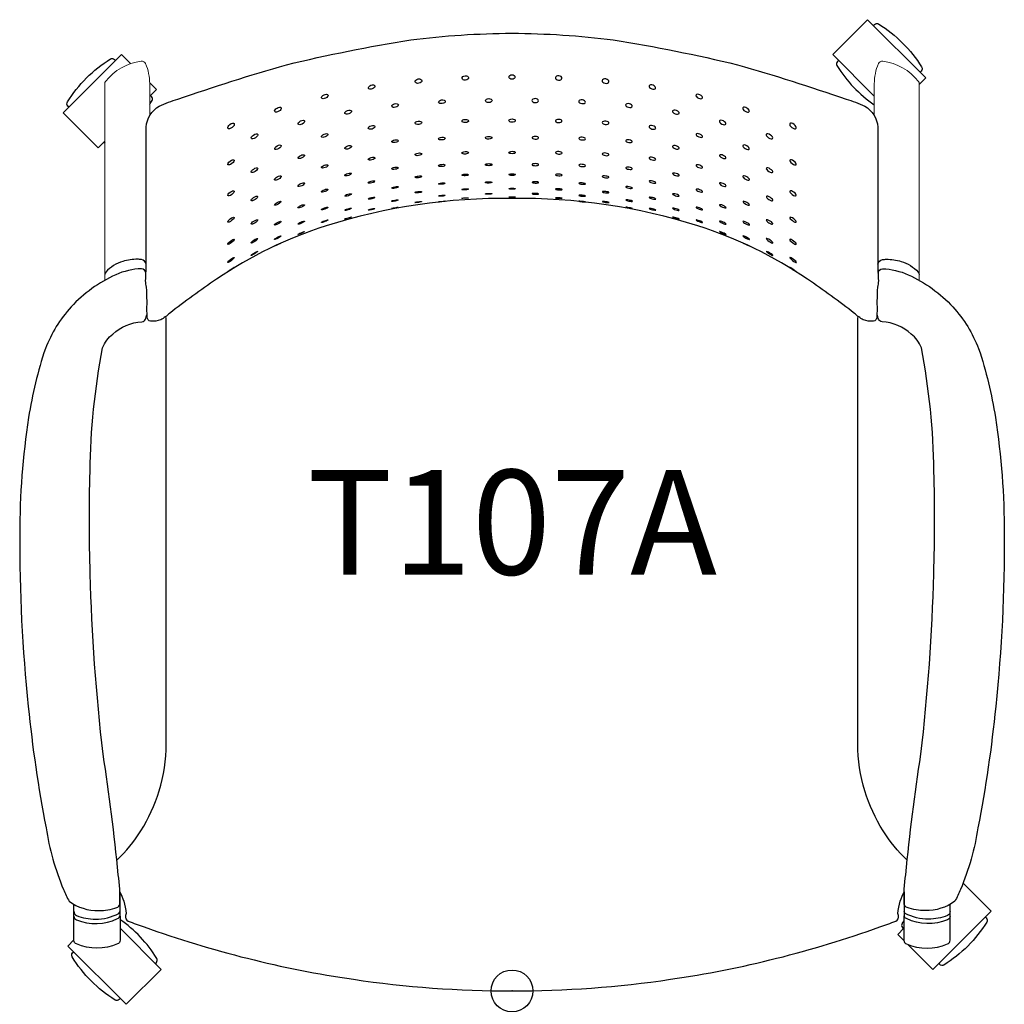
# Model space of a CAD drawing. Units: inches. Extents: x -11.8 to 11.8, y -0.3 to 23.2.
import ezdxf
from ezdxf.enums import TextEntityAlignment as Align

# ---------------------------------------------------------------- set-up
doc = ezdxf.new("R2010")
doc.units = ezdxf.units.IN
doc.header["$MEASUREMENT"] = 0
doc.header["$PDMODE"] = 32
doc.header["$PDSIZE"] = -2
doc.layers.add('AFUCH-P-ST', color=2, linetype='Continuous')
doc.layers.add('AFUCH-P-TN', color=2, linetype='Continuous', lineweight=9)
doc.styles.get("Standard").update_dxf_attribs({"font": 'monotxt.shx'})

msp = doc.modelspace()

# ---------------------------------------------------------------- linework, layer by layer
at = {"layer": 'AFUCH-P-ST'}
for points in [[(8.659, 21.375), (7.665, 22.369), (8.5, 23.204), (9.892, 21.812), (9.733, 21.653)], [(-9.733, 20.301), (-9.892, 20.142), (-10.727, 20.977), (-9.335, 22.369), (-9.12, 22.154)], [(-8.659, 21.693), (-8.5, 21.534), (-8.659, 21.375)], [(-9.753, 20.281), (-9.727, 20.255)], [(10.783, 2.575), (11.45, 1.908), (10.058, 0.516), (9.47, 1.104)], [(-10.47, 1.901), (-10.47, 2.067)], [(10.47, 1.901), (10.47, 2.067)], [(-9.369, 1.497), (-8.388, 0.516), (-9.223, -0.319), (-10.615, 1.073), (-10.47, 1.218)], [(9.368, 1.206), (9.223, 1.351), (9.369, 1.497)]]:
    msp.add_lwpolyline(points, dxfattribs=at)
for points in [[(8.639, 23.065), (8.665, 23.091, -0.348589), (8.763, 23.102, -0.115068), (9.79, 22.075, -0.348589), (9.779, 21.977), (9.753, 21.952)], [(-10.588, 21.116), (-10.614, 21.142, -0.348589), (-10.625, 21.24, -0.115068), (-9.598, 22.267, -0.348589), (-9.5, 22.256), (-9.475, 22.23)], [(7.804, 22.23), (7.778, 22.204, 0.348589), (7.767, 22.107, 0.102243), (8.659, 21.169, 0.102243)], [(-8.659, 21.184, 0.008196), (-8.602, 21.272, 0.348589), (-8.614, 21.369), (-8.639, 21.395)], [(-8.746, 17.36, 0.313407), (-8.859, 17.475, 0.022967), (-8.945, 17.481, 0.075734), (-9.302, 17.431, 0.133625), (-9.711, 17.174, 0.199036), (-9.733, 17.118)], [(8.746, 17.36, -0.313407), (8.859, 17.475, -0.022967), (8.945, 17.481, -0.075734), (9.302, 17.431, -0.133625), (9.711, 17.174, -0.199036), (9.733, 17.118)], [(-8.751, 17.152, 0.394526), (-8.853, 17.255, 0.090631), (-9.471, 17.112, 0.099712), (-10.538, 16.341, 0.093239), (-11.153, 15.345, 0.043593), (-11.554, 13.7, 0.037648), (-11.767, 10.915, 0.027248), (-11.562, 6.797, 0.022334), (-11.138, 3.9, 0.058551), (-10.723, 2.425, 0.002792), (-10.587, 2.141, 0.161072), (-9.878, 1.921, 0.08289), (-9.444, 1.993, 0.318723), (-9.375, 2.077, 0.049281), (-9.411, 2.778, 0.014939), (-9.772, 5.656, -0.022635), (-10.082, 9.968, -0.013497), (-10.086, 12.412, -0.043518), (-9.785, 15.366, -0.139404), (-9.543, 15.693, -0.173067), (-8.847, 15.987, 0.264526), (-8.761, 16.051, 0.024851), (-8.725, 16.154)], [(8.751, 17.152, -0.394526), (8.853, 17.255, -0.090631), (9.471, 17.112, -0.099712), (10.538, 16.341, -0.093239), (11.153, 15.345, -0.043593), (11.554, 13.7, -0.037648), (11.767, 10.915, -0.027248), (11.562, 6.797, -0.022334), (11.138, 3.9, -0.058551), (10.723, 2.425, -0.002792), (10.587, 2.141, -0.161072), (9.878, 1.921, -0.08289), (9.444, 1.993, -0.318723), (9.375, 2.077, -0.049281), (9.411, 2.778, -0.014939), (9.772, 5.656, 0.022635), (10.082, 9.968, 0.013497), (10.086, 12.412, 0.043518), (9.785, 15.366, 0.139404), (9.543, 15.693, 0.173067), (8.847, 15.987, -0.264526), (8.761, 16.051, -0.024851), (8.725, 16.154)], [(-9.445, 3.122, 0.066949), (-8.87, 3.828, 0.066834), (-8.435, 4.778, 0.074054), (-8.264, 5.899), (-8.263, 15.907, 0.028824), (-8.274, 16.115)], [(9.445, 3.122, -0.066949), (8.87, 3.828, -0.066834), (8.435, 4.778, -0.074054), (8.264, 5.899), (8.263, 15.907, -0.028824), (8.274, 16.115)], [(-9.373, 2.365), (-9.368, 1.212, -0.300119), (-9.428, 1.122, -0.205098), (-10.411, 1.122, -0.300156), (-10.47, 1.212), (-10.47, 2.067)], [(-9.378, 2.373, -0.059547), (-9.281, 2.143, -0.054992), (-9.225, 1.851), (-9.242, 1.799, 0.307614), (-9.173, 1.67, 0.011989), (-8.792, 1.528, 0.049521), (-3.792, 0.278, 0.036512), (0, 0, 0.036512), (3.792, 0.278, 0.049521), (8.792, 1.528, 0.011989), (9.173, 1.67, 0.307614), (9.242, 1.799), (9.225, 1.851, -0.054992), (9.281, 2.143, -0.059547), (9.378, 2.373)], [(9.373, 2.365), (9.368, 1.212, 0.300119), (9.428, 1.122, 0.205098), (10.411, 1.122, 0.300156), (10.47, 1.212), (10.47, 2.067)], [(-10.47, 1.904, 0.347119), (-10.407, 1.802, 0.095725), (-9.957, 1.715, 0.129002), (-9.4, 1.852, 0.141407), (-9.371, 1.902, 0.141407)], [(10.47, 1.904, -0.347119), (10.407, 1.802, -0.095725), (9.957, 1.715, -0.129002), (9.4, 1.852, -0.141407), (9.371, 1.902, -0.141407)], [(-10.47, 1.787, 0.305876), (-10.411, 1.697, 0.208468), (-9.428, 1.727, 0.22885), (-9.371, 1.797, 0.22885)], [(-8.527, 0.655), (-8.501, 0.681, 0.348589), (-8.49, 0.778, 0.101101), (-9.37, 1.709, 0.101101)], [(9.37, 1.684, 0.006503), (9.325, 1.614, 0.348589), (9.336, 1.516), (9.362, 1.49)], [(10.47, 1.787, -0.305876), (10.411, 1.697, -0.208468), (9.428, 1.727, -0.22885), (9.371, 1.797, -0.22885)], [(11.311, 1.769), (11.337, 1.743, -0.348589), (11.348, 1.646, -0.115068), (10.321, 0.618, -0.348589), (10.223, 0.629), (10.197, 0.655)], [(-9.362, -0.18), (-9.388, -0.206, -0.348589), (-9.485, -0.217, -0.115068), (-10.513, 0.811, -0.348589), (-10.502, 0.908), (-10.476, 0.934)]]:
    msp.add_lwpolyline(points, format="xyb", dxfattribs=at)
msp.add_lwpolyline([(0, 22.881, -0.029709), (2.422, 22.723, -0.018764), (5.391, 22.129, -0.014084), (7.986, 21.305, -0.038423), (8.43, 21.14, -0.245135), (8.747, 20.638), (8.746, 17.438, 0.008326), (8.748, 17.207, -0.007937), (8.757, 16.964, -0.082136), (8.734, 16.815, 0.014483), (8.732, 16.76, 0.004979), (8.722, 16.414, -0.028678), (8.72, 16.096, -0.356974), (8.641, 16.001, -0.114079), (8.396, 16.035, -0.054451), (8.186, 16.187, 0.017315), (7.059, 17.004, 0.074419), (4.442, 18.278, 0.08069), (0, 18.933, 0.08069), (-4.442, 18.278, 0.074419), (-7.059, 17.004, 0.017315), (-8.186, 16.187, -0.054451), (-8.396, 16.035, -0.114079), (-8.641, 16.001, -0.356974), (-8.72, 16.096, -0.028678), (-8.722, 16.414, 0.004979), (-8.732, 16.76, 0.014483), (-8.734, 16.815, -0.082136), (-8.757, 16.964, -0.007937), (-8.748, 17.207, 0.008326), (-8.746, 17.438), (-8.747, 20.638, -0.245135), (-8.43, 21.14, -0.038423), (-7.986, 21.305, -0.014084), (-5.391, 22.129, -0.018764), (-2.422, 22.723, -0.029709)], format="xyb", close=True, dxfattribs=at)
at = {"layer": 'AFUCH-P-ST', "linetype": 'Continuous', "lineweight": 15}
for points in [[(-8.659, 20.912), (-8.659, 21.673, 0.103625), (-8.76, 22.154, 0.329128), (-8.862, 22.212, 0.202963), (-9.714, 21.731, 0.164841), (-9.733, 21.673), (-9.733, 16.978)], [(8.659, 20.912), (8.659, 21.673, -0.103625), (8.76, 22.154, -0.329128), (8.862, 22.212, -0.202963), (9.714, 21.731, -0.164841), (9.733, 21.673), (9.733, 16.978)]]:
    msp.add_lwpolyline(points, format="xyb", dxfattribs=at)
at = {"layer": 'AFUCH-P-ST'}
for centre, major_axis, ratio in [((0.002, 21.835), (-0.0755, -0.0001), 0.704094), ((-3.355, 21.594), (-0.0768, -0.0295), 0.558818), ((-2.235, 21.737), (-0.0785, -0.0157), 0.650185), ((-1.115, 21.813), (-0.0787, -0.0078), 0.658804), ((-4.475, 21.37), (0.0769, 0.0359), 0.515435), ((-2.795, 21.154), (0.0783, 0.0191), 0.539018), ((-1.675, 21.244), (-0.0785, -0.0112), 0.556147), ((-0.555, 21.272), (0.0788, 0.0036), 0.602306), ((-5.594, 21.054), (0.0762, 0.0456), 0.500979), ((-3.916, 20.995), (0.0773, 0.0294), 0.535372), ((-6.716, 20.666), (0.0736, 0.0567), 0.493236), ((-5.034, 20.748), (-0.0765, -0.0396), 0.490284), ((-2.236, 20.74), (-0.0787, -0.0104), 0.498204), ((-1.116, 20.785), (-0.0788, -0.0041), 0.494691), ((0.002, 20.794), (-0.0767, 0), 0.516674), ((-6.154, 20.415), (0.0755, 0.0495), 0.451683), ((-4.476, 20.437), (-0.078, -0.0315), 0.41244), ((-3.356, 20.63), (-0.078, -0.0221), 0.497808), ((-2.797, 20.3), (0.0783, 0.0132), 0.387464), ((-1.676, 20.364), (-0.0787, -0.0056), 0.418165), ((-0.557, 20.384), (-0.0785, -0.0038), 0.414589), ((-5.595, 20.158), (-0.0763, -0.0431), 0.423134), ((-3.916, 20.156), (-0.0776, -0.0258), 0.440768), ((-2.237, 19.988), (-0.0783, -0.0121), 0.393851), ((-1.117, 20.025), (-0.0785, -0.0051), 0.386645), ((0.002, 20.031), (-0.0775, -0.0002), 0.37519), ((-6.716, 19.796), (0.0764, 0.056), 0.381779), ((-5.037, 19.932), (0.0762, 0.0376), 0.376246), ((-3.356, 19.884), (-0.0782, -0.0196), 0.385258), ((-6.156, 19.609), (0.0759, 0.0492), 0.373544), ((-4.477, 19.7), (0.0785, 0.0269), 0.357048), ((-3.917, 19.507), (0.0784, 0.0225), 0.301158), ((-2.797, 19.654), (-0.0785, -0.0131), 0.306534), ((-1.677, 19.722), (-0.0785, -0.0071), 0.335986), ((-0.557, 19.741), (-0.0787, -0.0005), 0.308632), ((-5.596, 19.422), (0.0773, 0.0416), 0.349431), ((-5.037, 19.264), (-0.0784, -0.0363), 0.331913), ((-3.357, 19.328), (-0.0781, -0.0192), 0.281886), ((-2.237, 19.45), (-0.0796, -0.0106), 0.252441), ((-1.679, 19.289), (-0.0794, -0.0077), 0.199073), ((-1.117, 19.496), (-0.0785, -0.0044), 0.254732), ((-0.558, 19.317), (-0.0787, -0.0018), 0.203521), ((0.002, 19.503), (-0.0784, -0.0001), 0.241533), ((-6.717, 19.055), (0.0764, 0.0539), 0.366938), ((-4.477, 19.121), (-0.0785, -0.0285), 0.28445), ((-2.798, 19.196), (-0.0785, -0.0144), 0.213922), ((-2.238, 19.084), (-0.0786, -0.0099), 0.200766), ((-1.118, 19.152), (-0.0787, -0.0039), 0.168009), ((0.002, 19.166), (-0.0787, -0.0002), 0.146514), ((-6.158, 18.932), (-0.0756, -0.0494), 0.341282), ((-5.598, 18.82), (-0.0762, -0.0428), 0.267209), ((-3.917, 19.018), (-0.0785, -0.0233), 0.240337), ((-3.357, 18.938), (-0.079, -0.018), 0.205182), ((-2.798, 18.882), (-0.0787, -0.0141), 0.159088), ((-2.239, 18.848), (-0.0795, -0.0112), 0.098108), ((-1.678, 18.999), (-0.0787, -0.0067), 0.144509), ((-1.678, 18.859), (-0.0788, -0.0082), 0.029483), ((-1.118, 18.943), (-0.0789, -0.0041), 0.078374), ((-0.558, 19.043), (-0.0787, -0.002), 0.135549), ((0.002, 18.965), (-0.0797, 0), 0.053377), ((-5.037, 18.746), (-0.0786, -0.0342), 0.252868), ((-4.478, 18.693), (-0.0787, -0.029), 0.197884), ((-3.918, 18.675), (-0.0787, -0.0244), 0.170503), ((-3.358, 18.675), (-0.0787, -0.0191), 0.129984), ((-2.799, 18.708), (-0.079, -0.0145), 0.065122), ((-6.717, 18.425), (0.076, 0.0565), 0.283556), ((-6.156, 18.372), (0.0776, 0.0485), 0.279557), ((-5.598, 18.343), (-0.0776, -0.043), 0.230987), ((-5.038, 18.357), (-0.0786, -0.0353), 0.178871), ((-4.478, 18.39), (0.0788, 0.0296), 0.1223), ((-3.918, 18.466), (-0.0807, -0.0244), 0.056217), ((-5.038, 18.109), (-0.0788, -0.0335), 0.085816), ((-6.717, 17.897), (0.0784, 0.0574), 0.241388), ((-6.157, 17.924), (-0.0787, -0.0527), 0.202707), ((-5.598, 17.995), (-0.0787, -0.0422), 0.142137), ((-6.158, 17.621), (0.0789, 0.0494), 0.103455), ((-5.598, 17.833), (-0.0789, -0.037), 0.013329), ((-6.718, 17.465), (-0.0781, -0.0597), 0.179302), ((-6.718, 17.235), (-0.0789, -0.053), 0.042236)]:
    msp.add_ellipse(centre, major_axis=major_axis, ratio=ratio, dxfattribs=at)
at = {"layer": 'AFUCH-P-ST', "extrusion": (0, 0, -1)}
for centre, major_axis, ratio in [((1.115, 21.813), (0.0787, -0.0078), 0.658804), ((2.235, 21.737), (0.0785, -0.0157), 0.650185), ((3.355, 21.594), (0.0768, -0.0295), 0.558818), ((4.475, 21.37), (-0.0769, 0.0359), 0.515435), ((0.555, 21.272), (-0.0788, 0.0036), 0.602306), ((1.675, 21.244), (0.0785, -0.0112), 0.556147), ((2.795, 21.154), (-0.0783, 0.0191), 0.539018), ((3.916, 20.995), (-0.0773, 0.0294), 0.535372), ((5.594, 21.054), (-0.0762, 0.0456), 0.500979), ((1.116, 20.785), (0.0788, -0.0041), 0.494691), ((2.236, 20.74), (0.0787, -0.0104), 0.498204), ((5.034, 20.748), (0.0765, -0.0396), 0.490284), ((6.716, 20.666), (-0.0736, 0.0567), 0.493236), ((3.356, 20.63), (0.078, -0.0221), 0.497808), ((4.476, 20.437), (0.078, -0.0315), 0.41244), ((6.154, 20.415), (-0.0755, 0.0495), 0.451683), ((0.557, 20.384), (0.0785, -0.0038), 0.414589), ((1.676, 20.364), (0.0787, -0.0056), 0.418165), ((2.797, 20.3), (-0.0783, 0.0132), 0.387464), ((1.117, 20.025), (0.0785, -0.0051), 0.386645), ((2.237, 19.988), (0.0783, -0.0121), 0.393851), ((3.916, 20.156), (0.0776, -0.0258), 0.440768), ((5.595, 20.158), (0.0763, -0.0431), 0.423134), ((3.356, 19.884), (0.0782, -0.0196), 0.385258), ((5.037, 19.932), (-0.0762, 0.0376), 0.376246), ((6.716, 19.796), (-0.0764, 0.056), 0.381779), ((0.557, 19.741), (0.0787, -0.0005), 0.308632), ((1.677, 19.722), (0.0785, -0.0071), 0.335986), ((2.797, 19.654), (0.0785, -0.0131), 0.306534), ((3.917, 19.507), (-0.0784, 0.0225), 0.301158), ((4.477, 19.7), (-0.0785, 0.0269), 0.357048), ((6.156, 19.609), (-0.0759, 0.0492), 0.373544), ((0.558, 19.317), (0.0787, -0.0018), 0.203521), ((1.117, 19.496), (0.0785, -0.0044), 0.254732), ((1.679, 19.289), (0.0794, -0.0077), 0.199073), ((2.237, 19.45), (0.0796, -0.0106), 0.252441), ((3.357, 19.328), (0.0781, -0.0192), 0.281886), ((5.037, 19.264), (0.0784, -0.0363), 0.331913), ((5.596, 19.422), (-0.0773, 0.0416), 0.349431), ((1.118, 19.152), (0.0787, -0.0039), 0.168009), ((2.238, 19.084), (0.0786, -0.0099), 0.200766), ((2.798, 19.196), (0.0785, -0.0144), 0.213922), ((4.477, 19.121), (0.0785, -0.0285), 0.28445), ((6.717, 19.055), (-0.0764, 0.0539), 0.366938), ((0.558, 19.043), (0.0787, -0.002), 0.135549), ((1.118, 18.943), (0.0789, -0.0041), 0.078374), ((1.678, 18.999), (0.0787, -0.0067), 0.144509), ((1.678, 18.859), (0.0788, -0.0082), 0.029483), ((2.239, 18.848), (0.0795, -0.0112), 0.098108), ((2.798, 18.882), (0.0787, -0.0141), 0.159088), ((3.357, 18.938), (0.079, -0.018), 0.205182), ((3.917, 19.018), (0.0785, -0.0233), 0.240337), ((5.598, 18.82), (0.0762, -0.0428), 0.267209), ((6.158, 18.932), (0.0756, -0.0494), 0.341282), ((2.799, 18.708), (0.079, -0.0145), 0.065122), ((3.358, 18.675), (0.0787, -0.0191), 0.129984), ((3.918, 18.675), (0.0787, -0.0244), 0.170503), ((4.478, 18.693), (0.0787, -0.029), 0.197884), ((5.037, 18.746), (0.0786, -0.0342), 0.252868), ((3.918, 18.466), (0.0807, -0.0244), 0.056217), ((4.478, 18.39), (-0.0788, 0.0296), 0.1223), ((5.038, 18.357), (0.0786, -0.0353), 0.178871), ((5.598, 18.343), (0.0776, -0.043), 0.230987), ((6.156, 18.372), (-0.0776, 0.0485), 0.279557), ((6.717, 18.425), (-0.076, 0.0565), 0.283556), ((5.038, 18.109), (0.0788, -0.0335), 0.085816), ((5.598, 17.995), (0.0787, -0.0422), 0.142137), ((6.157, 17.924), (0.0787, -0.0527), 0.202707), ((6.717, 17.897), (-0.0784, 0.0574), 0.241388), ((5.598, 17.833), (0.0789, -0.037), 0.013329), ((6.158, 17.621), (-0.0789, 0.0494), 0.103455), ((6.718, 17.465), (0.0781, -0.0597), 0.179302), ((6.718, 17.235), (0.0789, -0.053), 0.042236)]:
    msp.add_ellipse(centre, major_axis=major_axis, ratio=ratio, dxfattribs=at)
at = {"layer": 'AFUCH-P-ST'}
msp.add_point((0, 0), dxfattribs=at)

# ---------------------------------------------------------------- texts
at = {"layer": 'AFUCH-P-TN'}
msp.add_text('T107A', height=2.5, dxfattribs=at).set_placement((0, 9.167), align=Align.BOTTOM_CENTER)

doc.saveas('drawing.dxf')
